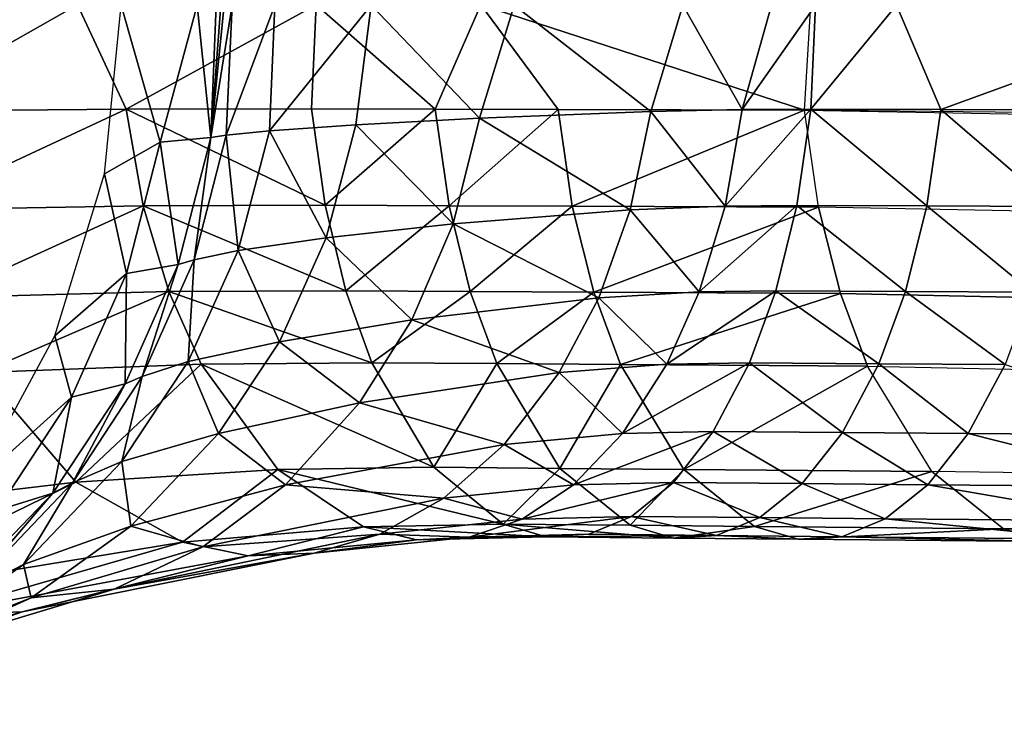
# Model space of a CAD drawing. Units: inches. Extents: x -14.2 to 14.7, y -14 to 12.5.
# Drawn here: x -12 to -11.4, y -0.4 to 0 of the extents above; entities that cross this region are included whole.
import ezdxf

# ---------------------------------------------------------------- set-up
doc = ezdxf.new("R2010")
doc.units = ezdxf.units.IN
doc.header["$MEASUREMENT"] = 0
doc.layers.add('SEAT-BASE', color=5, linetype='Continuous', plot=False)

msp = doc.modelspace()

# ---------------------------------------------------------------- linework, layer by layer
at = {"layer": 'SEAT-BASE'}
for points in [[(-12.22346, 0.00015, 4.47082), (-12.05721, -0.06264, 4.54708), (-11.94606, 0.00015, 4.60451)], [(-11.94606, 0.00015, 4.60451), (-12.05721, -0.06264, 4.54708), (-11.91737, -0.06153, 4.60722)], [(-11.94606, 0.00015, 4.60451), (-11.91737, -0.06153, 4.60722), (-11.80503, 0.00015, 4.66126)], [(-11.89729, -0.08094, 2.87331), (-11.93026, -0.09972, 2.35262), (-11.92036, 0, 2.35255)], [(-11.89729, -0.08094, 2.87331), (-11.92036, 0, 2.35255), (-11.87544, 0, 3.13481)], [(-11.80503, 0.00015, 4.66126), (-11.91737, -0.06153, 4.60722), (-11.80766, -0.06136, 4.65112)], [(-11.89729, -0.08094, 2.87331), (-11.87544, 0, 3.13481), (-11.8672, -0.07826, 3.39427)], [(-11.8672, -0.07826, 3.39427), (-11.87544, 0, 3.13481), (-11.86416, 0, 3.3312)], [(-11.8672, -0.07826, 3.39427), (-11.86416, 0, 3.3312), (-11.86134, 0, 3.38041)], [(-11.86134, 0, 3.38041), (-11.85941, 0, 3.41341), (-11.8672, -0.07826, 3.39427)], [(-11.8672, -0.07826, 3.39427), (-11.85941, 0, 3.41341), (-11.8547, 0, 3.46982)], [(-11.8672, -0.07826, 3.39427), (-11.8547, 0, 3.46982), (-11.85818, -0.07693, 3.49454)], [(-11.85818, -0.07693, 3.49454), (-11.8547, 0, 3.46982), (-11.82945, 0, 3.57997)], [(-11.85818, -0.07693, 3.49454), (-11.82945, 0, 3.57997), (-11.8325, -0.07429, 3.59177)], [(-11.8325, -0.07429, 3.59177), (-11.82945, 0, 3.57997), (-11.77247, 0, 3.67726)], [(-11.8325, -0.07429, 3.59177), (-11.77247, 0, 3.67726), (-11.78151, -0.07081, 3.67836)], [(-11.80503, 0.00015, 4.66126), (-11.80766, -0.06136, 4.65112), (-11.7346, -0.06152, 4.68015)], [(-11.70764, 0.00015, 4.70002), (-11.80503, 0.00015, 4.66126), (-11.7346, -0.06152, 4.68015)], [(-11.78151, -0.07081, 3.67836), (-11.77247, 0, 3.67726), (-11.70828, -0.06683, 3.74736)], [(-11.77247, 0, 3.67726), (-11.68775, 0, 3.75191), (-11.70828, -0.06683, 3.74736)], [(-11.66175, -0.06168, 4.70917), (-11.70764, 0.00015, 4.70002), (-11.7346, -0.06152, 4.68015)], [(-11.70828, -0.06683, 3.74736), (-11.68775, 0, 3.75191), (-11.60692, -0.06279, 3.80601)], [(-11.51616, -0.06199, 4.76742), (-11.51225, 0.00015, 4.77823), (-11.70764, 0.00015, 4.70002)], [(-11.51616, -0.06199, 4.76742), (-11.70764, 0.00015, 4.70002), (-11.66175, -0.06168, 4.70917)], [(-11.68775, 0, 3.75191), (-11.58803, 0, 3.80539), (-11.60692, -0.06279, 3.80601)], [(-11.60692, -0.06279, 3.80601), (-11.58803, 0, 3.80539), (-11.55295, -0.06168, 3.82909)], [(-11.58803, 0, 3.80539), (-11.53559, 0, 3.82681), (-11.55295, -0.06168, 3.82909)], [(-11.55295, -0.06168, 3.82909), (-11.53559, 0, 3.82681), (-11.50956, 0, 3.83659)], [(-11.55295, -0.06168, 3.82909), (-11.50956, 0, 3.83659), (-11.51243, -0.0615, 3.84457)], [(-1.58274, -0.17899, 8.91963), (-11.51616, -0.06199, 4.76742), (-11.51225, 0.00015, 4.77823), (-1.58936, -0.09556, 8.96815)], [(-11.51243, -0.0615, 3.84457), (-11.50956, 0, 3.83659), (-11.46161, 0, 3.8541)], [(-11.51243, -0.0615, 3.84457), (-11.46161, 0, 3.8541), (-11.43538, -0.06167, 3.87269)], [(-11.51225, 0.00015, 4.77823), (-1.58936, -0.09556, 8.96815), (-1.1628, 0.00014, 9.15247), (-11.51225, 0.00015, 4.77823)], [(-11.43538, -0.06167, 3.87269), (-11.46161, 0, 3.8541), (-11.26572, 0, 3.92539)], [(-11.43538, -0.06167, 3.87269), (-11.26572, 0, 3.92539), (-11.36047, -0.06182, 3.89998)], [(-12.05721, -0.06264, 4.54708), (-12.04505, -0.12094, 4.52702), (-11.91737, -0.06153, 4.60722)], [(-11.91737, -0.06153, 4.60722), (-12.04505, -0.12094, 4.52702), (-11.90739, -0.11865, 4.58583)], [(-11.79969, -0.1183, 4.62881), (-11.80766, -0.06136, 4.65112), (-11.91737, -0.06153, 4.60722)], [(-11.91737, -0.06153, 4.60722), (-11.90739, -0.11865, 4.58583), (-11.79969, -0.1183, 4.62881)], [(-11.7346, -0.06152, 4.68015), (-11.80766, -0.06136, 4.65112), (-11.79969, -0.1183, 4.62881)], [(-11.7346, -0.06152, 4.68015), (-11.79969, -0.1183, 4.62881), (-11.72637, -0.1186, 4.65787)], [(-11.72637, -0.1186, 4.65787), (-11.66175, -0.06168, 4.70917), (-11.7346, -0.06152, 4.68015)], [(-11.65346, -0.1189, 4.68683), (-11.66175, -0.06168, 4.70917), (-11.72637, -0.1186, 4.65787)], [(-11.70828, -0.06683, 3.74736), (-11.60692, -0.06279, 3.80601), (-11.61913, -0.12108, 3.82606)], [(-11.65346, -0.1189, 4.68683), (-11.51616, -0.06199, 4.76742), (-11.66175, -0.06168, 4.70917)], [(-11.50774, -0.11948, 4.74495), (-11.51616, -0.06199, 4.76742), (-11.65346, -0.1189, 4.68683)], [(-11.61913, -0.12108, 3.82606), (-11.60692, -0.06279, 3.80601), (-11.56299, -0.11879, 3.85047)], [(-11.60692, -0.06279, 3.80601), (-11.55295, -0.06168, 3.82909), (-11.56299, -0.11879, 3.85047)], [(-11.56299, -0.11879, 3.85047), (-11.55295, -0.06168, 3.82909), (-11.51243, -0.0615, 3.84457)], [(-11.56299, -0.11879, 3.85047), (-11.51243, -0.0615, 3.84457), (-11.5206, -0.11843, 3.86682)], [(-11.5206, -0.11843, 3.86682), (-11.51243, -0.0615, 3.84457), (-11.44366, -0.11874, 3.89497)], [(-1.56244, -0.30422, 8.77089), (-11.50774, -0.11948, 4.74495), (-11.51616, -0.06199, 4.76742), (-1.5734, -0.24855, 8.85122)], [(-11.51616, -0.06199, 4.76742), (-1.5734, -0.24855, 8.85122), (-1.58274, -0.17899, 8.91963), (-11.51616, -0.06199, 4.76742)], [(-11.51243, -0.0615, 3.84457), (-11.43538, -0.06167, 3.87269), (-11.44366, -0.11874, 3.89497)], [(-11.44366, -0.11874, 3.89497), (-11.43538, -0.06167, 3.87269), (-11.36881, -0.11904, 3.92232)], [(-11.43538, -0.06167, 3.87269), (-11.36047, -0.06182, 3.89998), (-11.36881, -0.11904, 3.92232)], [(-11.78151, -0.07081, 3.67836), (-11.70828, -0.06683, 3.74736), (-11.72399, -0.1294, 3.76398)], [(-11.72399, -0.1294, 3.76398), (-11.70828, -0.06683, 3.74736), (-11.61913, -0.12108, 3.82606)], [(-11.85105, -0.145, 3.60104), (-11.85818, -0.07693, 3.49454), (-11.8325, -0.07429, 3.59177)], [(-11.85105, -0.145, 3.60104), (-11.8325, -0.07429, 3.59177), (-11.79911, -0.13768, 3.69139)], [(-11.79911, -0.13768, 3.69139), (-11.8325, -0.07429, 3.59177), (-11.78151, -0.07081, 3.67836)], [(-11.79911, -0.13768, 3.69139), (-11.78151, -0.07081, 3.67836), (-11.72399, -0.1294, 3.76398)], [(-11.91724, -0.15869, 2.87451), (-11.93026, -0.09972, 2.35262), (-11.89729, -0.08094, 2.87331)], [(-11.91724, -0.15869, 2.87451), (-11.89729, -0.08094, 2.87331), (-11.88657, -0.15334, 3.39659)], [(-11.88657, -0.15334, 3.39659), (-11.89729, -0.08094, 2.87331), (-11.8672, -0.07826, 3.39427)], [(-11.88657, -0.15334, 3.39659), (-11.8672, -0.07826, 3.39427), (-11.87717, -0.15058, 3.50022)], [(-11.87717, -0.15058, 3.50022), (-11.8672, -0.07826, 3.39427), (-11.85818, -0.07693, 3.49454)], [(-11.87717, -0.15058, 3.50022), (-11.85818, -0.07693, 3.49454), (-11.85105, -0.145, 3.60104)], [(-11.91724, -0.15869, 2.87451), (-11.95963, -0.19555, 2.35284), (-11.93026, -0.09972, 2.35262)], [(-12.04505, -0.12094, 4.52702), (-12.0264, -0.17296, 4.4963), (-11.90739, -0.11865, 4.58583)], [(-11.90739, -0.11865, 4.58583), (-12.0264, -0.17296, 4.4963), (-11.89211, -0.16942, 4.55316)], [(-11.79969, -0.1183, 4.62881), (-11.90739, -0.11865, 4.58583), (-11.78739, -0.16884, 4.59479)], [(-11.90739, -0.11865, 4.58583), (-11.89211, -0.16942, 4.55316), (-11.78739, -0.16884, 4.59479)], [(-11.72637, -0.1186, 4.65787), (-11.79969, -0.1183, 4.62881), (-11.78739, -0.16884, 4.59479)], [(-11.72637, -0.1186, 4.65787), (-11.78739, -0.16884, 4.59479), (-11.71379, -0.16927, 4.62385)], [(-11.65346, -0.1189, 4.68683), (-11.72637, -0.1186, 4.65787), (-11.71379, -0.16927, 4.62385)], [(-11.72399, -0.1294, 3.76398), (-11.61913, -0.12108, 3.82606), (-11.63782, -0.17309, 3.85678)], [(-11.64079, -0.16969, 4.65274), (-11.65346, -0.1189, 4.68683), (-11.71379, -0.16927, 4.62385)], [(-11.64079, -0.16969, 4.65274), (-11.50774, -0.11948, 4.74495), (-11.65346, -0.1189, 4.68683)], [(-11.49488, -0.17049, 4.71066), (-11.50774, -0.11948, 4.74495), (-11.64079, -0.16969, 4.65274)], [(-11.63782, -0.17309, 3.85678), (-11.61913, -0.12108, 3.82606), (-11.57832, -0.16955, 3.88314)], [(-11.61913, -0.12108, 3.82606), (-11.56299, -0.11879, 3.85047), (-11.57832, -0.16955, 3.88314)], [(-11.57832, -0.16955, 3.88314), (-11.56299, -0.11879, 3.85047), (-11.5206, -0.11843, 3.86682)], [(-11.57832, -0.16955, 3.88314), (-11.5206, -0.11843, 3.86682), (-11.5331, -0.16896, 3.90078)], [(-11.5331, -0.16896, 3.90078), (-11.5206, -0.11843, 3.86682), (-11.45629, -0.1694, 3.92899)], [(-11.5206, -0.11843, 3.86682), (-11.44366, -0.11874, 3.89497), (-11.45629, -0.1694, 3.92899)], [(-11.49488, -0.17049, 4.71066), (-1.53839, -0.3803, 8.59483), (-1.56244, -0.30422, 8.77089), (-11.50774, -0.11948, 4.74495)], [(-11.45629, -0.1694, 3.92899), (-11.44366, -0.11874, 3.89497), (-11.38153, -0.16981, 3.95641)], [(-11.44366, -0.11874, 3.89497), (-11.36881, -0.11904, 3.92232), (-11.38153, -0.16981, 3.95641)], [(-11.7483, -0.186, 3.78972), (-11.79911, -0.13768, 3.69139), (-11.72399, -0.1294, 3.76398)], [(-11.7483, -0.186, 3.78972), (-11.72399, -0.1294, 3.76398), (-11.63782, -0.17309, 3.85678)], [(-11.82673, -0.19901, 3.71185), (-11.85105, -0.145, 3.60104), (-11.79911, -0.13768, 3.69139)], [(-11.82673, -0.19901, 3.71185), (-11.79911, -0.13768, 3.69139), (-11.7483, -0.186, 3.78972)], [(-11.88061, -0.21066, 3.61581), (-11.87717, -0.15058, 3.50022), (-11.85105, -0.145, 3.60104)], [(-11.88061, -0.21066, 3.61581), (-11.85105, -0.145, 3.60104), (-11.82673, -0.19901, 3.71185)], [(-11.9078, -0.21956, 3.50937), (-11.88657, -0.15334, 3.39659), (-11.87717, -0.15058, 3.50022)], [(-11.9078, -0.21956, 3.50937), (-11.87717, -0.15058, 3.50022), (-11.88061, -0.21066, 3.61581)], [(-11.91799, -0.22389, 3.40034), (-11.91724, -0.15869, 2.87451), (-11.88657, -0.15334, 3.39659)], [(-11.91799, -0.22389, 3.40034), (-11.88657, -0.15334, 3.39659), (-11.9078, -0.21956, 3.50937)], [(-11.94965, -0.23183, 2.87645), (-11.95963, -0.19555, 2.35284), (-11.91724, -0.15869, 2.87451)], [(-11.94965, -0.23183, 2.87645), (-11.91724, -0.15869, 2.87451), (-11.91799, -0.22389, 3.40034)], [(-11.78739, -0.16884, 4.59479), (-11.89211, -0.16942, 4.55316), (-11.77198, -0.21143, 4.55236)], [(-11.71379, -0.16927, 4.62385), (-11.78739, -0.16884, 4.59479), (-11.77198, -0.21143, 4.55236)], [(-12.0264, -0.17296, 4.4963), (-12.00299, -0.21715, 4.45774), (-11.89211, -0.16942, 4.55316)], [(-11.89211, -0.16942, 4.55316), (-12.00299, -0.21715, 4.45774), (-11.87302, -0.21226, 4.51234)], [(-11.89211, -0.16942, 4.55316), (-11.87302, -0.21226, 4.51234), (-11.77198, -0.21143, 4.55236)], [(-11.71379, -0.16927, 4.62385), (-11.77198, -0.21143, 4.55236), (-11.69808, -0.21196, 4.58141)], [(-11.66127, -0.21726, 3.89533), (-11.7483, -0.186, 3.78972), (-11.63782, -0.17309, 3.85678)], [(-11.71379, -0.16927, 4.62385), (-11.69808, -0.21196, 4.58141), (-11.64079, -0.16969, 4.65274)], [(-11.64079, -0.16969, 4.65274), (-11.69808, -0.21196, 4.58141), (-11.62498, -0.21247, 4.61019)], [(-11.66127, -0.21726, 3.89533), (-11.63782, -0.17309, 3.85678), (-11.59745, -0.21238, 3.92395)], [(-11.64079, -0.16969, 4.65274), (-11.62498, -0.21247, 4.61019), (-11.49488, -0.17049, 4.71066)], [(-11.63782, -0.17309, 3.85678), (-11.57832, -0.16955, 3.88314), (-11.59745, -0.21238, 3.92395)], [(-11.49488, -0.17049, 4.71066), (-11.62498, -0.21247, 4.61019), (-11.47883, -0.21344, 4.6679)], [(-11.59745, -0.21238, 3.92395), (-11.57832, -0.16955, 3.88314), (-11.5331, -0.16896, 3.90078)], [(-11.59745, -0.21238, 3.92395), (-11.5331, -0.16896, 3.90078), (-11.5487, -0.21153, 3.94315)], [(-11.5487, -0.21153, 3.94315), (-11.5331, -0.16896, 3.90078), (-11.47205, -0.21207, 3.97143)], [(-11.5331, -0.16896, 3.90078), (-11.45629, -0.1694, 3.92899), (-11.47205, -0.21207, 3.97143)], [(-11.47883, -0.21344, 4.6679), (-1.5125, -0.42057, 8.40524), (-1.53839, -0.3803, 8.59483), (-11.49488, -0.17049, 4.71066)], [(-11.47205, -0.21207, 3.97143), (-11.45629, -0.1694, 3.92899), (-11.3974, -0.21258, 3.99896)], [(-11.45629, -0.1694, 3.92899), (-11.38153, -0.16981, 3.95641), (-11.3974, -0.21258, 3.99896)], [(-11.7793, -0.2351, 3.82255), (-11.82673, -0.19901, 3.71185), (-11.7483, -0.186, 3.78972)], [(-11.7793, -0.2351, 3.82255), (-11.7483, -0.186, 3.78972), (-11.66127, -0.21726, 3.89533)], [(-11.94965, -0.23183, 2.87645), (-12.00732, -0.28371, 2.35319), (-11.95963, -0.19555, 2.35284)], [(-11.86265, -0.25333, 3.73846), (-11.88061, -0.21066, 3.61581), (-11.82673, -0.19901, 3.71185)], [(-11.86265, -0.25333, 3.73846), (-11.82673, -0.19901, 3.71185), (-11.7793, -0.2351, 3.82255)], [(-12.00299, -0.21715, 4.45774), (-11.9471, -0.28203, 4.36569), (-11.87302, -0.21226, 4.51234)], [(-11.87302, -0.21226, 4.51234), (-11.9471, -0.28203, 4.36569), (-11.82773, -0.2746, 4.41558)], [(-11.91986, -0.26985, 3.63543), (-11.9078, -0.21956, 3.50937), (-11.88061, -0.21066, 3.61581)], [(-11.91986, -0.26985, 3.63543), (-11.88061, -0.21066, 3.61581), (-11.86265, -0.25333, 3.73846)], [(-11.77198, -0.21143, 4.55236), (-11.87302, -0.21226, 4.51234), (-11.73538, -0.27323, 4.45199)], [(-11.87302, -0.21226, 4.51234), (-11.82773, -0.2746, 4.41558), (-11.73538, -0.27323, 4.45199)], [(-11.69808, -0.21196, 4.58141), (-11.77198, -0.21143, 4.55236), (-11.73538, -0.27323, 4.45199)], [(-11.69808, -0.21196, 4.58141), (-11.73538, -0.27323, 4.45199), (-11.66089, -0.27391, 4.48096)], [(-11.69808, -0.21196, 4.58141), (-11.66089, -0.27391, 4.48096), (-11.62498, -0.21247, 4.61019)], [(-11.62379, -0.25331, 3.98014), (-11.66127, -0.21726, 3.89533), (-11.59745, -0.21238, 3.92395)], [(-11.62498, -0.21247, 4.61019), (-11.66089, -0.27391, 4.48096), (-11.58753, -0.27456, 4.50953)], [(-11.62498, -0.21247, 4.61019), (-11.58753, -0.27456, 4.50953), (-11.47883, -0.21344, 4.6679)], [(-11.62379, -0.25331, 3.98014), (-11.59745, -0.21238, 3.92395), (-11.5487, -0.21153, 3.94315)], [(-11.57013, -0.25213, 4.00139), (-11.62379, -0.25331, 3.98014), (-11.5487, -0.21153, 3.94315)], [(-11.47883, -0.21344, 4.6679), (-11.58753, -0.27456, 4.50953), (-11.44086, -0.27575, 4.56679)], [(-11.57013, -0.25213, 4.00139), (-11.5487, -0.21153, 3.94315), (-11.49369, -0.25277, 4.02977)], [(-11.5487, -0.21153, 3.94315), (-11.47205, -0.21207, 3.97143), (-11.49369, -0.25277, 4.02977)], [(-11.49369, -0.25277, 4.02977), (-11.47205, -0.21207, 3.97143), (-11.41919, -0.25338, 4.05743)], [(-1.49682, -0.42944, 8.29047), (-11.44086, -0.27575, 4.56679), (-11.47883, -0.21344, 4.6679), (-1.5125, -0.42057, 8.40524)], [(-11.47205, -0.21207, 3.97143), (-11.3974, -0.21258, 3.99896), (-11.41919, -0.25338, 4.05743)], [(-11.41919, -0.25338, 4.05743), (-11.3974, -0.21258, 3.99896), (-11.27023, -0.25449, 4.11283)], [(-12.00299, -0.21715, 4.45774), (-12.17555, -0.30931, 4.24242), (-11.9471, -0.28203, 4.36569)], [(-11.94919, -0.28248, 3.52174), (-11.91799, -0.22389, 3.40034), (-11.9078, -0.21956, 3.50937)], [(-11.94919, -0.28248, 3.52174), (-11.9078, -0.21956, 3.50937), (-11.91986, -0.26985, 3.63543)], [(-11.69371, -0.2598, 3.94869), (-11.7793, -0.2351, 3.82255), (-11.66127, -0.21726, 3.89533)], [(-11.69371, -0.2598, 3.94869), (-11.66127, -0.21726, 3.89533), (-11.62379, -0.25331, 3.98014)], [(-11.96075, -0.28854, 3.40546), (-11.94965, -0.23183, 2.87645), (-11.91799, -0.22389, 3.40034)], [(-11.96075, -0.28854, 3.40546), (-11.91799, -0.22389, 3.40034), (-11.94919, -0.28248, 3.52174)], [(-11.99383, -0.29894, 2.87911), (-12.00732, -0.28371, 2.35319), (-11.94965, -0.23183, 2.87645)], [(-11.99383, -0.29894, 2.87911), (-11.94965, -0.23183, 2.87645), (-11.96075, -0.28854, 3.40546)], [(-11.8231, -0.28358, 3.86895), (-11.86265, -0.25333, 3.73846), (-11.7793, -0.2351, 3.82255)], [(-11.8231, -0.28358, 3.86895), (-11.7793, -0.2351, 3.82255), (-11.69371, -0.2598, 3.94869)], [(-11.91462, -0.30821, 3.77697), (-11.91986, -0.26985, 3.63543), (-11.86265, -0.25333, 3.73846)], [(-11.91462, -0.30821, 3.77697), (-11.86265, -0.25333, 3.73846), (-11.8231, -0.28358, 3.86895)], [(-11.65266, -0.28366, 4.04175), (-11.69371, -0.2598, 3.94869), (-11.62379, -0.25331, 3.98014)], [(-11.65266, -0.28366, 4.04175), (-11.62379, -0.25331, 3.98014), (-11.57013, -0.25213, 4.00139)], [(-11.5936, -0.28219, 4.0652), (-11.65266, -0.28366, 4.04175), (-11.57013, -0.25213, 4.00139)], [(-11.5936, -0.28219, 4.0652), (-11.57013, -0.25213, 4.00139), (-11.51738, -0.2829, 4.09369)], [(-11.51738, -0.2829, 4.09369), (-11.57013, -0.25213, 4.00139), (-11.49369, -0.25277, 4.02977)], [(-11.51738, -0.2829, 4.09369), (-11.49369, -0.25277, 4.02977), (-11.44305, -0.28357, 4.12147)], [(-11.49369, -0.25277, 4.02977), (-11.41919, -0.25338, 4.05743), (-11.44305, -0.28357, 4.12147)], [(-11.44305, -0.28357, 4.12147), (-11.41919, -0.25338, 4.05743), (-11.29442, -0.28478, 4.17715)], [(-11.41919, -0.25338, 4.05743), (-11.27023, -0.25449, 4.11283), (-11.29442, -0.28478, 4.17715)], [(-11.72942, -0.29151, 4.00745), (-11.8231, -0.28358, 3.86895), (-11.69371, -0.2598, 3.94869)], [(-11.72942, -0.29151, 4.00745), (-11.69371, -0.2598, 3.94869), (-11.65266, -0.28366, 4.04175)], [(-11.97806, -0.3308, 3.66451), (-11.94919, -0.28248, 3.52174), (-11.91986, -0.26985, 3.63543)], [(-11.97806, -0.3308, 3.66451), (-11.91986, -0.26985, 3.63543), (-11.91462, -0.30821, 3.77697)], [(-11.73538, -0.27323, 4.45199), (-11.82773, -0.2746, 4.41558), (-11.69433, -0.30684, 4.33974)], [(-11.66089, -0.27391, 4.48096), (-11.73538, -0.27323, 4.45199), (-11.69433, -0.30684, 4.33974)], [(-11.9471, -0.28203, 4.36569), (-11.88412, -0.31766, 4.26203), (-11.82773, -0.2746, 4.41558)], [(-11.82773, -0.2746, 4.41558), (-11.88412, -0.31766, 4.26203), (-11.77698, -0.30857, 4.30718)], [(-11.82773, -0.2746, 4.41558), (-11.77698, -0.30857, 4.30718), (-11.69433, -0.30684, 4.33974)], [(-11.66089, -0.27391, 4.48096), (-11.69433, -0.30684, 4.33974), (-11.61927, -0.30761, 4.36861)], [(-11.66089, -0.27391, 4.48096), (-11.61927, -0.30761, 4.36861), (-11.58753, -0.27456, 4.50953)], [(-11.58753, -0.27456, 4.50953), (-11.61927, -0.30761, 4.36861), (-11.54563, -0.30833, 4.39695)], [(-11.58753, -0.27456, 4.50953), (-11.54563, -0.30833, 4.39695), (-11.44086, -0.27575, 4.56679)], [(-11.44086, -0.27575, 4.56679), (-11.54563, -0.30833, 4.39695), (-11.39838, -0.30962, 4.45373)], [(-11.39838, -0.30962, 4.45373), (-1.48132, -0.42771, 8.17698), (-1.49682, -0.42944, 8.29047), (-11.44086, -0.27575, 4.56679)], [(-12.17555, -0.30931, 4.24242), (-12.08836, -0.35108, 4.15002), (-11.9471, -0.28203, 4.36569)], [(-11.9471, -0.28203, 4.36569), (-12.08836, -0.35108, 4.15002), (-11.88412, -0.31766, 4.26203)], [(-12.01175, -0.34812, 3.54044), (-11.96075, -0.28854, 3.40546), (-11.94919, -0.28248, 3.52174)], [(-12.01175, -0.34812, 3.54044), (-11.94919, -0.28248, 3.52174), (-11.97806, -0.3308, 3.66451)], [(-11.87203, -0.32032, 3.92078), (-11.91462, -0.30821, 3.77697), (-11.8231, -0.28358, 3.86895)], [(-11.87203, -0.32032, 3.92078), (-11.8231, -0.28358, 3.86895), (-11.72942, -0.29151, 4.00745)], [(-11.68319, -0.30399, 4.10693), (-11.72942, -0.29151, 4.00745), (-11.65266, -0.28366, 4.04175)], [(-11.68319, -0.30399, 4.10693), (-11.65266, -0.28366, 4.04175), (-11.5936, -0.28219, 4.0652)], [(-11.61839, -0.3023, 4.13266), (-11.68319, -0.30399, 4.10693), (-11.5936, -0.28219, 4.0652)], [(-11.61839, -0.3023, 4.13266), (-11.5936, -0.28219, 4.0652), (-11.54243, -0.30307, 4.16125)], [(-11.54243, -0.30307, 4.16125), (-11.5936, -0.28219, 4.0652), (-11.51738, -0.2829, 4.09369)], [(-11.54243, -0.30307, 4.16125), (-11.51738, -0.2829, 4.09369), (-11.46827, -0.30377, 4.18918)], [(-11.46827, -0.30377, 4.18918), (-11.51738, -0.2829, 4.09369), (-11.44305, -0.28357, 4.12147)], [(-11.46827, -0.30377, 4.18918), (-11.44305, -0.28357, 4.12147), (-11.31998, -0.30505, 4.24513)], [(-11.44305, -0.28357, 4.12147), (-11.29442, -0.28478, 4.17715), (-11.31998, -0.30505, 4.24513)], [(-12.02589, -0.35629, 3.41325), (-11.99383, -0.29894, 2.87911), (-11.96075, -0.28854, 3.40546)], [(-12.02589, -0.35629, 3.41325), (-11.96075, -0.28854, 3.40546), (-12.01175, -0.34812, 3.54044)], [(-11.76731, -0.31283, 4.06978), (-11.87203, -0.32032, 3.92078), (-11.72942, -0.29151, 4.00745)], [(-11.76731, -0.31283, 4.06978), (-11.72942, -0.29151, 4.00745), (-11.68319, -0.30399, 4.10693)], [(-11.71448, -0.3147, 4.17371), (-11.68319, -0.30399, 4.10693), (-11.61839, -0.3023, 4.13266)], [(-11.64375, -0.31289, 4.20173), (-11.71448, -0.3147, 4.17371), (-11.61839, -0.3023, 4.13266)], [(-11.64375, -0.31289, 4.20173), (-11.61839, -0.3023, 4.13266), (-11.56807, -0.31368, 4.23043)], [(-11.56807, -0.31368, 4.23043), (-11.61839, -0.3023, 4.13266), (-11.54243, -0.30307, 4.16125)], [(-11.97362, -0.35042, 3.82069), (-11.97806, -0.3308, 3.66451), (-11.91462, -0.30821, 3.77697)], [(-11.97362, -0.35042, 3.82069), (-11.91462, -0.30821, 3.77697), (-11.87203, -0.32032, 3.92078)], [(-11.88412, -0.31766, 4.26203), (-11.84512, -0.3257, 4.19784), (-11.77698, -0.30857, 4.30718)], [(-11.77698, -0.30857, 4.30718), (-11.84512, -0.3257, 4.19784), (-11.74566, -0.3162, 4.2403)], [(-11.69433, -0.30684, 4.33974), (-11.77698, -0.30857, 4.30718), (-11.66899, -0.31437, 4.27057)], [(-11.77698, -0.30857, 4.30718), (-11.74566, -0.3162, 4.2403), (-11.66899, -0.31437, 4.27057)], [(-11.71448, -0.3147, 4.17371), (-11.76731, -0.31283, 4.06978), (-11.68319, -0.30399, 4.10693)], [(-11.61927, -0.30761, 4.36861), (-11.69433, -0.30684, 4.33974), (-11.59361, -0.31516, 4.29935)], [(-11.69433, -0.30684, 4.33974), (-11.66899, -0.31437, 4.27057), (-11.59361, -0.31516, 4.29935)], [(-11.61927, -0.30761, 4.36861), (-11.59361, -0.31516, 4.29935), (-11.54563, -0.30833, 4.39695)], [(-11.54563, -0.30833, 4.39695), (-11.59361, -0.31516, 4.29935), (-11.51979, -0.31589, 4.32755)], [(-11.56807, -0.31368, 4.23043), (-11.54243, -0.30307, 4.16125), (-11.49408, -0.31441, 4.25849)], [(-11.54563, -0.30833, 4.39695), (-11.51979, -0.31589, 4.32755), (-11.39838, -0.30962, 4.45373)], [(-11.49408, -0.31441, 4.25849), (-11.54243, -0.30307, 4.16125), (-11.46827, -0.30377, 4.18918)], [(-11.49408, -0.31441, 4.25849), (-11.46827, -0.30377, 4.18918), (-11.34614, -0.31572, 4.31473)], [(-11.34614, -0.31572, 4.31473), (-11.46827, -0.30377, 4.18918), (-11.31998, -0.30505, 4.24513)], [(-11.92447, -0.34536, 3.97634), (-11.87203, -0.32032, 3.92078), (-11.76731, -0.31283, 4.06978)], [(-11.80623, -0.32412, 4.13382), (-11.92447, -0.34536, 3.97634), (-11.76731, -0.31283, 4.06978)], [(-11.80623, -0.32412, 4.13382), (-11.76731, -0.31283, 4.06978), (-11.71448, -0.3147, 4.17371)], [(-11.74566, -0.3162, 4.2403), (-11.71448, -0.3147, 4.17371), (-11.64375, -0.31289, 4.20173)], [(-11.66899, -0.31437, 4.27057), (-11.74566, -0.3162, 4.2403), (-11.64375, -0.31289, 4.20173)], [(-11.66899, -0.31437, 4.27057), (-11.64375, -0.31289, 4.20173), (-11.56807, -0.31368, 4.23043)], [(-11.59361, -0.31516, 4.29935), (-11.66899, -0.31437, 4.27057), (-11.56807, -0.31368, 4.23043)], [(-11.59361, -0.31516, 4.29935), (-11.56807, -0.31368, 4.23043), (-11.51979, -0.31589, 4.32755)], [(-11.51979, -0.31589, 4.32755), (-11.56807, -0.31368, 4.23043), (-11.49408, -0.31441, 4.25849)], [(-11.39838, -0.30962, 4.45373), (-11.51979, -0.31589, 4.32755), (-11.3722, -0.31721, 4.38406)], [(-11.51979, -0.31589, 4.32755), (-11.49408, -0.31441, 4.25849), (-11.3722, -0.31721, 4.38406)], [(-11.3722, -0.31721, 4.38406), (-11.49408, -0.31441, 4.25849), (-11.34614, -0.31572, 4.31473)], [(-11.3722, -0.31721, 4.38406), (-1.46559, -0.41518, 8.06188), (-1.48132, -0.42771, 8.17698), (-11.39838, -0.30962, 4.45373)], [(-12.08836, -0.35108, 4.15002), (-12.03369, -0.36068, 4.09207), (-11.88412, -0.31766, 4.26203)], [(-11.88412, -0.31766, 4.26203), (-12.03369, -0.36068, 4.09207), (-11.84512, -0.3257, 4.19784)], [(-11.92447, -0.34536, 3.97634), (-11.97362, -0.35042, 3.82069), (-11.87203, -0.32032, 3.92078)], [(-11.84512, -0.3257, 4.19784), (-11.80623, -0.32412, 4.13382), (-11.74566, -0.3162, 4.2403)], [(-11.74566, -0.3162, 4.2403), (-11.80623, -0.32412, 4.13382), (-11.71448, -0.3147, 4.17371)], [(-12.03369, -0.36068, 4.09207), (-11.97885, -0.35878, 4.03397), (-11.84512, -0.3257, 4.19784)], [(-11.97885, -0.35878, 4.03397), (-11.92447, -0.34536, 3.97634), (-11.80623, -0.32412, 4.13382)], [(-11.84512, -0.3257, 4.19784), (-11.97885, -0.35878, 4.03397), (-11.80623, -0.32412, 4.13382)], [(-12.04518, -0.37825, 3.69806), (-12.01175, -0.34812, 3.54044), (-11.97806, -0.3308, 3.66451)], [(-12.04518, -0.37825, 3.69806), (-11.97806, -0.3308, 3.66451), (-11.97362, -0.35042, 3.82069)], [(-12.03756, -0.37951, 3.86808), (-11.97362, -0.35042, 3.82069), (-11.92447, -0.34536, 3.97634)], [(-11.97885, -0.35878, 4.03397), (-12.03756, -0.37951, 3.86808), (-11.92447, -0.34536, 3.97634)], [(-12.03756, -0.37951, 3.86808), (-12.04518, -0.37825, 3.69806), (-11.97362, -0.35042, 3.82069)], [(-12.10455, -0.39527, 3.91774), (-12.03756, -0.37951, 3.86808), (-11.97885, -0.35878, 4.03397)], [(-12.03369, -0.36068, 4.09207), (-12.10455, -0.39527, 3.91774), (-11.97885, -0.35878, 4.03397)]]:
    msp.add_3dface(points, dxfattribs=at)

doc.saveas('drawing.dxf')
